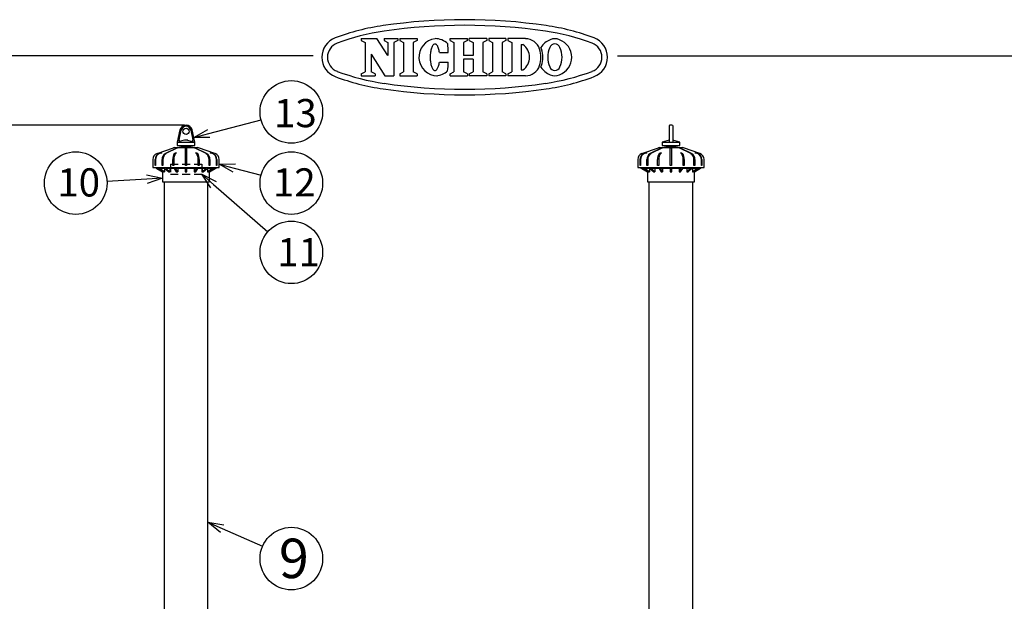
# Model space of a CAD drawing. Units: inches. Extents: x 1355 to 1766, y 54 to 339.
# Drawn here: x 1493 to 1650, y 246 to 339 of the extents above; entities that cross this region are included whole.
import ezdxf

# ---------------------------------------------------------------- set-up
doc = ezdxf.new("R2010")
doc.units = ezdxf.units.IN
doc.header["$LTSCALE"] = 0.2
doc.linetypes.add('HIDDEN', pattern=[9.525, 6.35, -3.175])
doc.styles.add('高4.5', font='txt.shx', dxfattribs={"height": 4.5, "bigfont": 'bigfont.shx'})
doc.styles.add('高6.3', font='txt.shx', dxfattribs={"height": 6.3, "bigfont": 'bigfont.shx'})

msp = doc.modelspace()

# ---------------------------------------------------------------- linework, layer by layer
at = {"color": 3}
for p, q in [((1547.48, 335.93), (1549.97, 335.93)), ((1547.48, 335.93), (1547.48, 335.62)), ((1547.48, 335.62), (1548.11, 335.3)), ((1548.11, 335.3), (1548.11, 330.62)), ((1551.74, 333.24), (1549.97, 335.93)), ((1551.12, 335.93), (1553.32, 335.93)), ((1551.12, 335.93), (1551.12, 335.62)), ((1551.12, 335.62), (1551.74, 335.3)), ((1551.74, 335.3), (1551.74, 333.24)), ((1553.32, 335.62), (1552.69, 335.3)), ((1552.69, 335.3), (1552.69, 329.99)), ((1553.32, 335.93), (1553.32, 335.62)), ((1553.62, 335.93), (1556.38, 335.93)), ((1553.62, 335.93), (1553.62, 335.62)), ((1553.62, 335.62), (1554.25, 335.3)), ((1554.25, 335.3), (1554.25, 330.62)), ((1556.38, 335.62), (1555.76, 335.3)), ((1555.76, 335.3), (1555.76, 330.62)), ((1556.38, 335.93), (1556.38, 335.62)), ((1558.91, 334.85), (1558.85, 334.76)), ((1558.97, 334.92), (1558.91, 334.85)), ((1559.03, 334.99), (1558.97, 334.92)), ((1559.1, 335.03), (1559.03, 334.99)), ((1559.17, 335.06), (1559.1, 335.03)), ((1559.23, 335.08), (1559.17, 335.06)), ((1559.3, 335.07), (1559.23, 335.08)), ((1559.37, 335.05), (1559.3, 335.07)), ((1559.43, 335.02), (1559.37, 335.05)), ((1559.5, 334.97), (1559.43, 335.02)), ((1559.56, 334.9), (1559.5, 334.97)), ((1559.62, 334.82), (1559.56, 334.9)), ((1559.68, 334.72), (1559.62, 334.82)), ((1561.65, 335.93), (1564.44, 335.93)), ((1561.65, 335.62), (1561.65, 335.93)), ((1561.65, 335.62), (1562.27, 335.3)), ((1562.27, 335.3), (1562.27, 330.62)), ((1564.44, 335.62), (1563.82, 335.3)), ((1563.82, 335.3), (1563.82, 333.26)), ((1564.44, 335.62), (1564.44, 335.93)), ((1567.52, 335.93), (1564.73, 335.93)), ((1564.73, 335.62), (1564.73, 335.93)), ((1564.73, 335.62), (1565.35, 335.3)), ((1565.35, 335.3), (1565.35, 333.26)), ((1567.52, 335.62), (1566.9, 335.3)), ((1566.9, 335.3), (1566.9, 330.62)), ((1567.52, 335.93), (1567.52, 335.62)), ((1570.57, 335.93), (1567.82, 335.93)), ((1567.82, 335.93), (1567.82, 335.62)), ((1567.82, 335.62), (1568.44, 335.3)), ((1568.44, 335.3), (1568.44, 330.62)), ((1570.57, 335.62), (1569.95, 335.3)), ((1569.95, 335.3), (1569.95, 330.62)), ((1570.57, 335.93), (1570.57, 335.62)), ((1573.71, 335.93), (1570.88, 335.93)), ((1570.88, 335.93), (1570.88, 335.62)), ((1570.88, 335.62), (1571.5, 335.3)), ((1571.5, 335.3), (1571.5, 330.62)), ((1573.01, 334.97), (1573.01, 330.95)), ((1573.01, 334.97), (1573.28, 334.97)), ((1549.06, 333.47), (1549.06, 330.62)), ((1549.06, 333.47), (1551.24, 329.99)), ((1558.49, 333.24), (1558.48, 333.06)), ((1558.5, 333.42), (1558.49, 333.24)), ((1558.52, 333.6), (1558.5, 333.42)), ((1558.54, 333.78), (1558.52, 333.6)), ((1558.57, 333.95), (1558.54, 333.78)), ((1558.61, 334.11), (1558.57, 333.95)), ((1558.65, 334.26), (1558.61, 334.11)), ((1558.69, 334.4), (1558.65, 334.26)), ((1558.74, 334.53), (1558.69, 334.4)), ((1558.79, 334.65), (1558.74, 334.53)), ((1558.85, 334.76), (1558.79, 334.65)), ((1559.73, 334.61), (1559.68, 334.72)), ((1559.78, 334.49), (1559.73, 334.61)), ((1559.83, 334.36), (1559.78, 334.49)), ((1559.87, 334.21), (1559.83, 334.36)), ((1559.91, 334.06), (1559.87, 334.21)), ((1559.94, 333.9), (1559.91, 334.06)), ((1559.97, 333.73), (1559.94, 333.9)), ((1559.97, 333.73), (1561.38, 333.72)), ((1565.35, 333.26), (1563.82, 333.26)), ((1539.81, 333.18), (1369.71, 333.18)), ((1558.48, 333.06), (1558.48, 332.87)), ((1558.48, 332.87), (1558.49, 332.68)), ((1558.49, 332.68), (1558.5, 332.5)), ((1558.5, 332.5), (1558.52, 332.32)), ((1558.52, 332.32), (1558.54, 332.15)), ((1558.54, 332.15), (1558.57, 331.98)), ((1558.57, 331.98), (1558.6, 331.82)), ((1558.6, 331.82), (1558.64, 331.66)), ((1558.64, 331.66), (1558.68, 331.52)), ((1559.82, 331.56), (1559.86, 331.7)), ((1559.86, 331.7), (1559.9, 331.86)), ((1559.9, 331.86), (1559.94, 332.02)), ((1559.94, 332.02), (1559.96, 332.19)), ((1559.96, 332.19), (1561.37, 332.18)), ((1565.35, 332.66), (1563.82, 332.66)), ((1563.82, 332.66), (1563.82, 330.62)), ((1565.35, 332.66), (1565.35, 330.62)), ((1588.37, 333.18), (1759.71, 333.18)), ((1547.48, 330.3), (1548.11, 330.62)), ((1547.48, 330.3), (1547.48, 329.99)), ((1549.68, 330.3), (1549.06, 330.62)), ((1549.68, 330.3), (1549.68, 329.99)), ((1553.62, 330.3), (1554.25, 330.62)), ((1553.62, 330.3), (1553.62, 329.99)), ((1556.38, 330.3), (1555.76, 330.62)), ((1556.38, 330.3), (1556.38, 329.99)), ((1558.68, 331.52), (1558.73, 331.39)), ((1558.73, 331.39), (1558.78, 331.27)), ((1558.78, 331.27), (1558.84, 331.17)), ((1558.84, 331.17), (1558.89, 331.08)), ((1558.89, 331.08), (1558.96, 331)), ((1558.96, 331), (1559.02, 330.94)), ((1559.02, 330.94), (1559.08, 330.89)), ((1559.08, 330.89), (1559.15, 330.86)), ((1559.15, 330.86), (1559.22, 330.84)), ((1559.22, 330.84), (1559.29, 330.85)), ((1559.29, 330.85), (1559.35, 330.86)), ((1559.35, 330.86), (1559.42, 330.9)), ((1559.42, 330.9), (1559.48, 330.95)), ((1559.48, 330.95), (1559.55, 331.02)), ((1559.55, 331.02), (1559.61, 331.1)), ((1559.61, 331.1), (1559.67, 331.19)), ((1559.67, 331.19), (1559.72, 331.3)), ((1559.72, 331.3), (1559.77, 331.42)), ((1559.77, 331.42), (1559.82, 331.56)), ((1561.65, 330.3), (1562.27, 330.62)), ((1561.65, 329.99), (1561.65, 330.3)), ((1564.44, 330.3), (1563.82, 330.62)), ((1564.44, 330.3), (1564.44, 329.99)), ((1564.73, 330.3), (1565.35, 330.62)), ((1564.73, 330.3), (1564.73, 329.99)), ((1567.52, 330.3), (1566.9, 330.62)), ((1567.52, 330.3), (1567.52, 329.99)), ((1567.82, 330.3), (1568.44, 330.62)), ((1567.82, 330.3), (1567.82, 329.99)), ((1570.57, 330.3), (1569.95, 330.62)), ((1570.57, 330.3), (1570.57, 329.99)), ((1570.88, 330.3), (1571.5, 330.62)), ((1570.88, 330.3), (1570.88, 329.99)), ((1573.01, 330.95), (1573.28, 330.95)), ((1547.48, 329.99), (1549.68, 329.99)), ((1551.24, 329.99), (1552.69, 329.99)), ((1553.62, 329.99), (1556.38, 329.99)), ((1561.65, 329.99), (1564.44, 329.99)), ((1567.52, 329.99), (1564.73, 329.99)), ((1570.57, 329.99), (1567.82, 329.99)), ((1573.71, 329.99), (1570.88, 329.99)), ((1518.53, 321.34), (1518.11, 319.38)), ((1520.91, 319.38), (1520.48, 321.34)), ((1596.61, 322.08), (1596.61, 319.38)), ((1597.21, 322.08), (1597.21, 319.38)), ((1518.11, 319.38), (1518.11, 318.88)), ((1518.11, 319.38), (1520.91, 319.38)), ((1520.91, 318.88), (1520.91, 319.38)), ((1596.61, 319.69), (1595.51, 319.38)), ((1595.51, 319.38), (1595.51, 318.88)), ((1595.51, 319.38), (1598.31, 319.38)), ((1598.31, 319.38), (1597.21, 319.69)), ((1598.31, 318.88), (1598.31, 319.38)), ((1514.88, 317.56), (1517.51, 318.48)), ((1517.66, 318.53), (1517.51, 318.48)), ((1517.51, 318.48), (1517.51, 318.48)), ((1517.66, 318.53), (1521.36, 318.53)), ((1518.11, 318.88), (1519.01, 318.68)), ((1518.11, 318.88), (1519.51, 318.88)), ((1519.01, 318.68), (1519.01, 318.53)), ((1519.01, 318.68), (1519.51, 318.68)), ((1519.51, 318.88), (1520.91, 318.88)), ((1519.51, 318.68), (1520.01, 318.68)), ((1520.01, 318.68), (1520.91, 318.88)), ((1520.01, 318.53), (1520.01, 318.68)), ((1521.51, 318.48), (1521.36, 318.53)), ((1521.51, 318.48), (1521.51, 318.48)), ((1524.13, 317.56), (1521.51, 318.48)), ((1592.28, 317.56), (1594.91, 318.48)), ((1595.06, 318.53), (1594.91, 318.48)), ((1594.91, 318.48), (1594.91, 318.48)), ((1595.06, 318.53), (1598.76, 318.53)), ((1595.51, 318.88), (1596.41, 318.68)), ((1595.51, 318.88), (1598.31, 318.88)), ((1596.41, 318.68), (1596.41, 318.53)), ((1596.41, 318.68), (1597.41, 318.68)), ((1597.41, 318.68), (1598.31, 318.88)), ((1597.41, 318.53), (1597.41, 318.68)), ((1598.91, 318.48), (1598.76, 318.53)), ((1598.91, 318.48), (1598.91, 318.48)), ((1601.54, 317.56), (1598.91, 318.48)), ((1514.21, 316.62), (1514.21, 315.68)), ((1524.81, 315.68), (1524.81, 316.62)), ((1591.61, 316.62), (1591.61, 315.68)), ((1602.21, 315.68), (1602.21, 316.62)), ((1514.21, 315.68), (1514.21, 315.33)), ((1514.21, 315.68), (1514.21, 315.68)), ((1514.21, 315.33), (1524.81, 315.33)), ((1514.61, 315.33), (1515.76, 314.68)), ((1515.18, 315.18), (1514.87, 315.18)), ((1514.87, 315.18), (1515.76, 314.68)), ((1515.18, 315.18), (1516, 314.68)), ((1516.14, 315.18), (1515.27, 315.18)), ((1516.09, 314.68), (1515.27, 315.18)), ((1515.76, 314.83), (1515.76, 314.68)), ((1515.76, 314.68), (1515.76, 313.08)), ((1515.76, 314.68), (1515.76, 314.68)), ((1516, 314.68), (1516.09, 314.68)), ((1516.09, 315.18), (1516.09, 314.68)), ((1516.14, 315.18), (1516.77, 314.68)), ((1517.62, 315.18), (1516.32, 315.18)), ((1516.94, 314.68), (1516.32, 315.18)), ((1516.77, 314.68), (1516.94, 314.68)), ((1516.94, 315.18), (1516.94, 314.68)), ((1517.62, 315.18), (1517.96, 314.68)), ((1519.38, 315.18), (1517.85, 315.18)), ((1518.19, 314.68), (1517.85, 315.18)), ((1517.96, 314.68), (1518.19, 314.68)), ((1518.19, 315.18), (1518.19, 314.68)), ((1519.38, 315.18), (1519.38, 314.68)), ((1519.38, 314.68), (1519.63, 314.68)), ((1521.16, 315.18), (1519.63, 315.18)), ((1519.63, 314.68), (1519.63, 315.18)), ((1521.16, 315.18), (1520.83, 314.68)), ((1520.83, 315.18), (1520.83, 314.68)), ((1520.83, 314.68), (1521.06, 314.68)), ((1521.06, 314.68), (1521.4, 315.18)), ((1522.69, 315.18), (1521.4, 315.18)), ((1522.69, 315.18), (1522.07, 314.68)), ((1522.07, 315.18), (1522.07, 314.68)), ((1522.07, 314.68), (1522.25, 314.68)), ((1522.25, 314.68), (1522.87, 315.18)), ((1523.74, 315.18), (1522.87, 315.18)), ((1523.74, 315.18), (1522.92, 314.68)), ((1522.92, 315.18), (1522.92, 314.68)), ((1522.92, 314.68), (1523.02, 314.68)), ((1523.02, 314.68), (1523.83, 315.18)), ((1524.14, 315.18), (1523.25, 314.68)), ((1523.25, 314.83), (1523.25, 314.68)), ((1523.25, 314.68), (1523.26, 314.68)), ((1523.26, 314.68), (1524.41, 315.33)), ((1523.26, 313.08), (1523.26, 314.68)), ((1524.14, 315.18), (1523.83, 315.18)), ((1524.81, 315.33), (1524.81, 315.68)), ((1524.81, 315.68), (1524.81, 315.68)), ((1591.61, 315.68), (1591.61, 315.33)), ((1591.61, 315.68), (1591.61, 315.68)), ((1591.61, 315.33), (1602.21, 315.33)), ((1592.01, 315.33), (1593.16, 314.68)), ((1592.58, 315.18), (1592.28, 315.18)), ((1593, 314.77), (1592.28, 315.18)), ((1592.58, 315.18), (1593.4, 314.68)), ((1593.55, 315.18), (1592.68, 315.18)), ((1593.5, 314.68), (1592.68, 315.18)), ((1593.16, 314.68), (1593, 314.77)), ((1593.16, 314.83), (1593.16, 314.68)), ((1593.16, 314.68), (1593.16, 313.08)), ((1593.16, 314.68), (1593.16, 314.68)), ((1593.4, 314.68), (1593.5, 314.68)), ((1593.5, 315.18), (1593.5, 314.68)), ((1593.55, 315.18), (1594.17, 314.68)), ((1595.02, 315.18), (1593.72, 315.18)), ((1594.35, 314.68), (1593.72, 315.18)), ((1594.17, 314.68), (1594.35, 314.68)), ((1594.35, 315.18), (1594.35, 314.68)), ((1595.02, 315.18), (1595.36, 314.68)), ((1596.79, 315.18), (1595.25, 315.18)), ((1595.59, 314.68), (1595.25, 315.18)), ((1595.36, 314.68), (1595.59, 314.68)), ((1595.59, 315.18), (1595.59, 314.68)), ((1596.79, 315.18), (1596.79, 314.68)), ((1596.79, 314.68), (1597.04, 314.68)), ((1598.57, 315.18), (1597.04, 315.18)), ((1597.04, 314.68), (1597.04, 315.18)), ((1598.57, 315.18), (1598.23, 314.68)), ((1598.23, 315.18), (1598.23, 314.68)), ((1598.23, 314.68), (1598.46, 314.68)), ((1598.46, 314.68), (1598.8, 315.18)), ((1600.1, 315.18), (1598.8, 315.18)), ((1600.1, 315.18), (1599.47, 314.68)), ((1599.47, 315.18), (1599.47, 314.68)), ((1599.47, 314.68), (1599.65, 314.68)), ((1599.65, 314.68), (1600.27, 315.18)), ((1601.14, 315.18), (1600.27, 315.18)), ((1601.14, 315.18), (1600.33, 314.68)), ((1600.33, 315.18), (1600.33, 314.68)), ((1600.33, 314.68), (1600.42, 314.68)), ((1600.42, 314.68), (1601.24, 315.18)), ((1600.66, 314.68), (1601.81, 315.33)), ((1601.54, 315.18), (1600.66, 314.68)), ((1600.66, 314.83), (1600.66, 314.68)), ((1600.66, 313.08), (1600.66, 314.68)), ((1600.66, 314.68), (1600.66, 314.68)), ((1601.54, 315.18), (1601.24, 315.18)), ((1602.21, 315.33), (1602.21, 315.68)), ((1602.21, 315.68), (1602.21, 315.68)), ((1515.76, 313.08), (1523.26, 313.08)), ((1516.01, 313.08), (1516.01, 197.48)), ((1523.01, 197.48), (1523.01, 313.08)), ((1593.16, 313.08), (1600.66, 313.08)), ((1593.41, 313.08), (1593.41, 197.48)), ((1600.41, 197.48), (1600.41, 313.08))]:
    msp.add_line(p, q, dxfattribs=at)
for p, q in [((1523.16, 320.77), (1531.49, 322.95)), ((1519.26, 322.13), (1466.26, 322.13)), ((1527.22, 315.26), (1531.49, 314.13)), ((1513.26, 313.49), (1506.89, 313.13)), ((1523.89, 312.62), (1532.55, 305.08)), ((1525.3, 257.68), (1531.74, 254.88))]:
    msp.add_line(p, q)
at = {"color": 7}
for p, q in [((1518.58, 321.34), (1518.14, 319.38)), ((1518.39, 319.75), (1518.72, 321.3)), ((1520.29, 321.3), (1520.62, 319.75)), ((1520.44, 321.34), (1520.87, 319.38)), ((1518.14, 319.38), (1518.64, 319.52)), ((1519.24, 319.69), (1518.64, 319.53)), ((1519.77, 319.69), (1520.37, 319.53)), ((1520.87, 319.38), (1520.37, 319.52)), ((1515.19, 317.56), (1515.59, 317.71)), ((1515.66, 317.71), (1515.27, 317.56)), ((1515.59, 317.71), (1515.66, 317.71)), ((1516.16, 317.56), (1518.02, 318.48)), ((1518.16, 318.48), (1516.31, 317.56)), ((1517.64, 317.56), (1517.81, 317.71)), ((1517.81, 317.71), (1517.99, 317.71)), ((1517.99, 317.71), (1517.83, 317.56)), ((1518.02, 318.48), (1518.16, 318.48)), ((1519.41, 315.68), (1519.41, 318.48)), ((1519.61, 318.48), (1519.61, 315.68)), ((1520.85, 318.48), (1520.99, 318.48)), ((1522.71, 317.56), (1520.85, 318.48)), ((1520.99, 318.48), (1522.85, 317.56)), ((1521.02, 317.71), (1521.21, 317.71)), ((1521.19, 317.56), (1521.02, 317.71)), ((1521.21, 317.71), (1521.37, 317.56)), ((1523.35, 317.71), (1523.43, 317.71)), ((1523.74, 317.56), (1523.35, 317.71)), ((1523.43, 317.71), (1523.82, 317.56)), ((1592.6, 317.56), (1592.99, 317.71)), ((1593.07, 317.71), (1592.67, 317.56)), ((1592.99, 317.71), (1593.07, 317.71)), ((1593.57, 317.56), (1595.43, 318.48)), ((1595.57, 318.48), (1593.71, 317.56)), ((1595.05, 317.56), (1595.21, 317.71)), ((1595.21, 317.71), (1595.4, 317.71)), ((1595.4, 317.71), (1595.23, 317.56)), ((1595.43, 318.48), (1595.57, 318.48)), ((1596.81, 315.68), (1596.81, 318.48)), ((1597.01, 318.48), (1597.01, 315.68)), ((1598.25, 318.48), (1598.4, 318.48)), ((1600.11, 317.56), (1598.25, 318.48)), ((1598.4, 318.48), (1600.25, 317.56)), ((1598.43, 317.71), (1598.61, 317.71)), ((1598.59, 317.56), (1598.43, 317.71)), ((1598.61, 317.71), (1598.77, 317.56)), ((1600.75, 317.71), (1600.83, 317.71)), ((1601.15, 317.56), (1600.75, 317.71)), ((1600.83, 317.71), (1601.22, 317.56)), ((1514.57, 315.68), (1514.57, 316.62)), ((1514.65, 316.62), (1514.65, 315.68)), ((1515.69, 315.68), (1515.69, 316.62)), ((1515.83, 316.62), (1515.83, 315.68)), ((1517.39, 315.68), (1517.39, 316.62)), ((1517.57, 316.62), (1517.57, 315.68)), ((1521.44, 315.68), (1521.44, 316.62)), ((1521.63, 316.62), (1521.63, 315.68)), ((1523.18, 315.68), (1523.18, 316.62)), ((1523.32, 316.62), (1523.32, 315.68)), ((1524.36, 315.68), (1524.36, 316.62)), ((1524.44, 316.62), (1524.44, 315.68)), ((1591.98, 315.68), (1591.98, 316.62)), ((1592.05, 316.62), (1592.05, 315.68)), ((1593.09, 315.68), (1593.09, 316.62)), ((1593.23, 316.62), (1593.23, 315.68)), ((1594.79, 315.68), (1594.79, 316.62)), ((1594.97, 316.62), (1594.97, 315.68)), ((1598.85, 315.68), (1598.85, 316.62)), ((1599.03, 316.62), (1599.03, 315.68)), ((1600.59, 315.68), (1600.59, 316.62)), ((1600.73, 316.62), (1600.73, 315.68)), ((1601.77, 315.68), (1601.77, 316.62)), ((1601.84, 316.62), (1601.84, 315.68)), ((1514.65, 315.68), (1514.57, 315.68)), ((1515.83, 315.68), (1515.69, 315.68)), ((1517.57, 315.68), (1517.39, 315.68)), ((1519.61, 315.68), (1519.41, 315.68)), ((1521.63, 315.68), (1521.44, 315.68)), ((1523.32, 315.68), (1523.18, 315.68)), ((1524.44, 315.68), (1524.36, 315.68)), ((1592.05, 315.68), (1591.98, 315.68)), ((1593.23, 315.68), (1593.09, 315.68)), ((1594.97, 315.68), (1594.79, 315.68)), ((1597.01, 315.68), (1596.81, 315.68)), ((1599.03, 315.68), (1598.85, 315.68)), ((1600.73, 315.68), (1600.59, 315.68)), ((1601.84, 315.68), (1601.77, 315.68))]:
    msp.add_line(p, q, dxfattribs=at)
at = {"color": 0, "linetype": 'ByBlock', "lineweight": -2}
for p, q in [((1520.75, 320.13), (1522.99, 321.41)), ((1520.75, 320.13), (1523.16, 320.77)), ((1523.33, 320.12), (1520.75, 320.13)), ((1524.81, 315.9), (1527.39, 315.91)), ((1527.05, 314.61), (1524.81, 315.9)), ((1524.81, 315.9), (1527.22, 315.26)), ((1513.22, 314.16), (1515.76, 313.63)), ((1515.76, 313.63), (1513.26, 313.49)), ((1515.76, 313.63), (1513.3, 312.82)), ((1523.45, 312.12), (1522.01, 314.26)), ((1522.01, 314.26), (1524.33, 313.13)), ((1522.01, 314.26), (1523.89, 312.62)), ((1525.03, 257.07), (1523.01, 258.68)), ((1523.01, 258.68), (1525.57, 258.3)), ((1523.01, 258.68), (1525.3, 257.68))]:
    msp.add_line(p, q, dxfattribs=at)
at = {"color": 7, "linetype": 'HIDDEN'}
for p, q in [((1517.01, 315.86), (1517.01, 314.26)), ((1517.01, 315.86), (1522.01, 315.86)), ((1522.01, 315.86), (1522.01, 314.26)), ((1517.01, 314.26), (1522.01, 314.26))]:
    msp.add_line(p, q, dxfattribs=at)
for centre in [(1536.32, 324.22), (1501.9, 312.86), (1536.32, 312.86), (1536.32, 301.8), (1536.32, 252.89)]:
    msp.add_circle(centre, 5)
at = {"color": 3}
msp.add_circle((1519.51, 321.13), 0.5, dxfattribs=at)
for centre, radius, start, end in [((1556.36, 301.21), 37.2, 98.31, 110.4943), ((1563.99, 248.96), 90, 81.69, 98.31), ((1563.99, 248.96), 89.1, 81.69, 98.31), ((1571.62, 301.21), 37.2, 69.5057, 81.69), ((1556.36, 301.21), 36.3, 98.31, 110.4943), ((1571.62, 301.21), 36.3, 69.5057, 81.69), ((1544.49, 332.96), 3.3, 110.4943, 249.5057), ((1544.49, 332.96), 2.4, 110.4943, 249.5057), ((1559.66, 332.97), 2.98, 97.7015, 270), ((1559.25, 332.96), 2.97, 46.7529, 89.75), ((1540.37, 333.03), 21.02, 1.882, 5.71), ((1571.9, 332.96), 2.45, 304.592, 55.408), ((1573.71, 333.58), 2.34, 17.3087, 90), ((1578.72, 332.94), 3.01, 110.9944, 148.1166), ((1578.39, 334.23), 0.851, 19.4866, 160.5134), ((1578.39, 334.19), 1.73, 64.3652, 115.6348), ((1578.06, 332.94), 3.01, 0.3143, 69.0056), ((1583.49, 332.96), 2.4, 290.4943, 69.5057), ((1583.49, 332.96), 3.3, 290.4943, 69.5057), ((1571.72, 332.96), 4.44, 342.6913, 17.3086), ((1574.01, 333.58), 2.34, 17.3087, 23.7651), ((1572.02, 332.96), 4.44, 342.6913, 17.3086), ((1581.19, 332.91), 3.94, 156.0961, 179.3334), ((1575.6, 332.91), 3.94, 0.6666, 23.9039), ((1540.37, 333.03), 21.02, 353.866, 357.694), ((1573.71, 332.34), 2.34, 270, 342.6913), ((1574.01, 332.34), 2.34, 336.2349, 342.6913), ((1581.19, 333.01), 3.94, 180.6666, 203.9039), ((1578.06, 332.98), 3.01, 290.9944, 359.6857), ((1575.6, 333.01), 3.94, 336.0961, 359.3334), ((1556.36, 364.71), 36.3, 249.5057, 261.69), ((1559.25, 332.96), 2.97, 273.9763, 312.8231), ((1578.72, 332.98), 3.01, 211.8834, 249.0056), ((1571.62, 364.71), 36.3, 278.31, 290.4943), ((1578.39, 331.69), 0.851, 199.4866, 340.5134), ((1578.39, 331.73), 1.73, 244.3652, 295.6348), ((1578.39, 331.73), 1.73, 244.3652, 295.6348), ((1556.36, 364.71), 37.2, 249.5057, 261.69), ((1563.99, 416.96), 89.1, 261.69, 278.31), ((1571.62, 364.71), 37.2, 278.31, 290.4943), ((1563.99, 416.96), 90, 261.69, 278.31), ((1519.51, 321.13), 1, 12.159, 167.841), ((1596.91, 321.13), 1, 72.5424, 107.4576), ((1515.21, 316.62), 1, 109.1707, 179.9971), ((1523.81, 316.62), 1, 0.0029, 70.8292), ((1592.61, 316.62), 1, 109.1708, 179.997), ((1601.21, 316.62), 1, 0.0029, 70.8293)]:
    msp.add_arc(centre, radius, start, end, dxfattribs=at)
at = {"color": 7}
for centre, radius, start, end in [((1519.51, 321.13), 0.954, 12.7557, 167.2443), ((1519.51, 321.13), 0.8, 12.159, 167.841), ((1518.59, 319.72), 0.2, 167.7782, 285.6841), ((1518.59, 319.71), 0.2, 167.6089, 284.9761), ((1519.51, 318.73), 1, 74.8074, 105.1926), ((1520.42, 319.72), 0.2, 254.3165, 12.2212), ((1520.43, 319.71), 0.2, 255.0248, 12.3902), ((1515.57, 316.64), 0.999, 112.2397, 181.1539), ((1515.65, 316.64), 0.999, 112.2401, 181.1536), ((1516.74, 316.68), 1.05, 123.1285, 183.4838), ((1516.88, 316.68), 1.05, 123.1305, 183.4818), ((1518.89, 316.72), 1.51, 145.8372, 183.7173), ((1519.08, 316.72), 1.51, 145.8387, 183.7158), ((1519.51, 311.78), 6.69, 89.144, 90.856), ((1519.51, 312.68), 5.75, 89.0028, 90.9972), ((1519.94, 316.72), 1.51, 356.2827, 34.1628), ((1520.12, 316.72), 1.51, 356.2842, 34.1613), ((1522.13, 316.68), 1.05, 356.5161, 56.8716), ((1522.27, 316.68), 1.05, 356.5182, 56.8696), ((1523.37, 316.64), 0.999, 358.8461, 67.7603), ((1523.44, 316.64), 0.999, 358.8464, 67.76), ((1592.97, 316.64), 0.999, 112.2397, 181.1539), ((1593.05, 316.64), 0.999, 112.2401, 181.1536), ((1594.14, 316.68), 1.05, 123.1285, 183.4838), ((1594.28, 316.68), 1.05, 123.1305, 183.4818), ((1596.29, 316.72), 1.51, 145.8372, 183.7173), ((1596.48, 316.72), 1.51, 145.8387, 183.7158), ((1597.34, 316.72), 1.51, 356.2827, 34.1628), ((1597.53, 316.72), 1.51, 356.2842, 34.1613), ((1599.54, 316.68), 1.05, 356.5161, 56.8716), ((1599.68, 316.68), 1.05, 356.5182, 56.8696), ((1600.77, 316.64), 0.999, 358.8461, 67.7603), ((1600.85, 316.64), 0.999, 358.8464, 67.76)]:
    msp.add_arc(centre, radius, start, end, dxfattribs=at)
for centre, radius, start, end in [((1596.91, 311.78), 6.69, 89.144, 90.856), ((1596.91, 312.68), 5.75, 89.0028, 90.9972)]:
    msp.add_arc(centre, radius, start, end)

# ---------------------------------------------------------------- texts
at = {"color": 4}
for s, height, style, p in [('13', 4.5, '高4.5', (1533.56, 321.79)), ('10', 4.5, '高4.5', (1498.97, 310.72)), ('12', 4.5, '高4.5', (1533.39, 310.72)), ('11', 4.5, '高4.5', (1534.07, 299.58)), ('9', 6.3, '高6.3', (1534.34, 249.77))]:
    msp.add_text(s, height=height, dxfattribs=dict(at, style=style)).set_placement(p)

doc.saveas('drawing.dxf')
